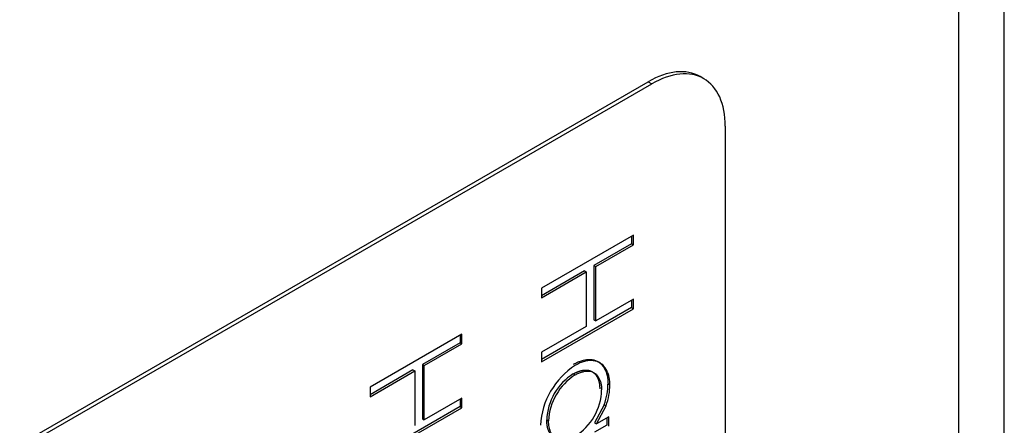
# Model space of a CAD drawing. Units: inches. Extents: x 743 to 1728, y 4979 to 5620.
# Drawn here: x 1720 to 1721, y 5470 to 5470 of the extents above; entities that cross this region are included whole.
import ezdxf

# ---------------------------------------------------------------- set-up
doc = ezdxf.new("R2010")
doc.units = ezdxf.units.IN
doc.header["$MEASUREMENT"] = 0
doc.layers.add('221000_90DEG_25', color=7, linetype='Continuous')
doc.layers.add('221000_90DEG_27', color=7, linetype='Continuous')

# ---------------------------------------------------------------- blocks, each defined once
blk = doc.blocks.new('acesso 2')
at = {"layer": '221000_90DEG_25', "color": 7, "linetype": 'Continuous'}
for p, q in [((1721.31728, 5467.74746), (1721.31728, 5492.57391)), ((1721.27335, 5492.54854), (1721.27335, 5467.68622))]:
    blk.add_line(p, q, dxfattribs=at)
at = {"layer": '221000_90DEG_27', "color": 7, "linetype": 'Continuous'}
for p, q in [((1721.02813, 5470.09269), (1721.0246, 5470.09473)), ((1720.37002, 5469.74073), (1720.9746, 5470.08978)), ((1720.37355, 5469.73869), (1720.97813, 5470.08774)), ((1720.9746, 5470.08978), (1720.97813, 5470.08774)), ((1721.04884, 5470.04692), (1721.04884, 5468.65479)), ((1720.96045, 5469.94197), (1720.87206, 5469.89094)), ((1720.95869, 5469.93384), (1720.92242, 5469.9129)), ((1720.95869, 5469.94095), (1720.95869, 5469.93384)), ((1720.95869, 5469.93384), (1720.96045, 5469.93282)), ((1720.96045, 5469.93282), (1720.96045, 5469.94197)), ((1720.92419, 5469.91188), (1720.96045, 5469.93282)), ((1720.91336, 5469.90767), (1720.87206, 5469.88383)), ((1720.87206, 5469.88178), (1720.91513, 5469.90665)), ((1720.91336, 5469.90767), (1720.91513, 5469.90665)), ((1720.91513, 5469.90665), (1720.91513, 5469.85431)), ((1720.92242, 5469.9129), (1720.92419, 5469.91188)), ((1720.92242, 5469.9129), (1720.92242, 5469.86056)), ((1720.92419, 5469.85954), (1720.92419, 5469.91188)), ((1720.87206, 5469.89094), (1720.87206, 5469.88178)), ((1720.96045, 5469.88048), (1720.92419, 5469.85954)), ((1720.95869, 5469.87946), (1720.95869, 5469.87234)), ((1720.96045, 5469.87132), (1720.96045, 5469.88048)), ((1720.95869, 5469.87234), (1720.87206, 5469.82233)), ((1720.87206, 5469.82029), (1720.96045, 5469.87132)), ((1720.95869, 5469.87234), (1720.96045, 5469.87132)), ((1720.92242, 5469.86056), (1720.92419, 5469.85954)), ((1720.91513, 5469.85431), (1720.87206, 5469.82944)), ((1720.79546, 5469.84672), (1720.70707, 5469.79569)), ((1720.79369, 5469.83858), (1720.75743, 5469.81764)), ((1720.79369, 5469.8457), (1720.79369, 5469.83858)), ((1720.79369, 5469.83858), (1720.79546, 5469.83756)), ((1720.79546, 5469.83756), (1720.79546, 5469.84672)), ((1720.7592, 5469.81662), (1720.79546, 5469.83756)), ((1720.87206, 5469.82944), (1720.87206, 5469.82029)), ((1720.74837, 5469.81241), (1720.70707, 5469.78857)), ((1720.70707, 5469.78653), (1720.75013, 5469.81139)), ((1720.74837, 5469.81241), (1720.75013, 5469.81139)), ((1720.75013, 5469.81139), (1720.75013, 5469.75905)), ((1720.75743, 5469.81764), (1720.7592, 5469.81662)), ((1720.75743, 5469.81764), (1720.75743, 5469.7653)), ((1720.7592, 5469.76428), (1720.7592, 5469.81662)), ((1720.90265, 5469.80858), (1720.90441, 5469.80756)), ((1720.70707, 5469.79569), (1720.70707, 5469.78653)), ((1720.936, 5469.79899), (1720.93776, 5469.79796)), ((1720.79546, 5469.78522), (1720.7592, 5469.76428)), ((1720.79369, 5469.7842), (1720.79369, 5469.77708)), ((1720.79546, 5469.77606), (1720.79546, 5469.78522)), ((1720.79369, 5469.77708), (1720.70707, 5469.72707)), ((1720.70707, 5469.72503), (1720.79546, 5469.77606)), ((1720.79369, 5469.77708), (1720.79546, 5469.77606)), ((1720.93245, 5469.7789), (1720.92306, 5469.76148)), ((1720.92483, 5469.76046), (1720.93421, 5469.77788)), ((1720.93242, 5469.7789), (1720.93418, 5469.77788)), ((1720.75743, 5469.7653), (1720.7592, 5469.76428)), ((1720.8771, 5469.76435), (1720.87886, 5469.76333)), ((1720.93666, 5469.76729), (1720.92483, 5469.76046)), ((1720.93489, 5469.76627), (1720.93489, 5469.75915)), ((1720.93666, 5469.75813), (1720.93666, 5469.76729)), ((1720.92306, 5469.76148), (1720.92483, 5469.76046)), ((1720.93489, 5469.75915), (1720.92311, 5469.75235))]:
    blk.add_line(p, q, dxfattribs=at)
for centre, radius, start, end in [((1720.94454, 5469.75485), 0.07373, 122.8077, 176.70146), ((1720.93149, 5469.76242), 0.05443, 122.0012, 177.97587), ((1720.93389, 5469.76104), 0.05507, 122.35929, 177.61777), ((1720.87623, 5469.79432), 0.05364, 301.56046, 358.71349)]:
    blk.add_arc(centre, radius, start, end, dxfattribs=at)
for centre, major_axis, start_param, end_param in [((1720.9746, 5470.00813), (-0.05, -0.0866), 3.141593, 3.926991), ((1720.97813, 5470.00609), (-0.05, -0.0866), 2.356194, 3.926991), ((1720.90218, 5469.77893), (0.02392, 0.04143), 5.033488, 5.511328), ((1720.90395, 5469.77791), (0.02391, 0.04142), 5.033488, 5.511328)]:
    blk.add_ellipse(centre, major_axis=major_axis, ratio=0.57735, start_param=start_param, end_param=end_param, dxfattribs=at)
for points, degree, knots in [([(1720.90282, 5469.81784), (1720.90357, 5469.81826), (1720.90506, 5469.81908), (1720.90728, 5469.82014), (1720.90944, 5469.82097), (1720.91155, 5469.82164), (1720.91362, 5469.82214), (1720.91563, 5469.82241), (1720.91761, 5469.82254), (1720.91952, 5469.82245), (1720.92135, 5469.82218), (1720.92311, 5469.82178), (1720.92476, 5469.82114), (1720.92632, 5469.82035), (1720.92777, 5469.81937), (1720.92915, 5469.81825), (1720.93039, 5469.81689), (1720.93157, 5469.81542), (1720.9326, 5469.81376), (1720.93353, 5469.81202), (1720.93428, 5469.81011), (1720.93494, 5469.80814), (1720.9354, 5469.80601), (1720.93576, 5469.8038), (1720.93598, 5469.80146), (1720.93601, 5469.79982), (1720.93602, 5469.799)], 3, [0, 0, 0, 0, 0.043307, 0.086075, 0.128211, 0.1698, 0.210999, 0.252525, 0.294018, 0.3358, 0.3776, 0.418924, 0.460075, 0.501304, 0.5423, 0.583714, 0.625792, 0.668351, 0.710894, 0.75298, 0.794507, 0.835577, 0.876502, 0.917293, 0.958397, 1, 1, 1, 1]), ([(1720.93779, 5469.79798), (1720.93778, 5469.7988), (1720.93775, 5469.80044), (1720.93753, 5469.80278), (1720.93717, 5469.80499), (1720.93671, 5469.80712), (1720.93605, 5469.80909), (1720.9353, 5469.811), (1720.93437, 5469.81274), (1720.93333, 5469.8144), (1720.93216, 5469.81587), (1720.93092, 5469.81723), (1720.92954, 5469.81835), (1720.92808, 5469.81933), (1720.92653, 5469.82012), (1720.92488, 5469.82076), (1720.92311, 5469.82116), (1720.92128, 5469.82143), (1720.91937, 5469.82152), (1720.9174, 5469.82139), (1720.91539, 5469.82112), (1720.91332, 5469.82062), (1720.91121, 5469.81995), (1720.90905, 5469.81912), (1720.90683, 5469.81806), (1720.90534, 5469.81723), (1720.90459, 5469.81682)], 3, [0, 0, 0, 0, 0.041603, 0.082707, 0.123498, 0.164423, 0.205493, 0.24702, 0.289106, 0.331649, 0.374208, 0.416286, 0.4577, 0.498696, 0.539925, 0.581076, 0.6224, 0.6642, 0.705982, 0.747475, 0.789001, 0.8302, 0.871789, 0.913925, 0.956693, 1, 1, 1, 1]), ([(1720.90265, 5469.80858), (1720.90582, 5469.81028), (1720.90762, 5469.81095), (1720.91008, 5469.81185), (1720.91242, 5469.81216), (1720.91716, 5469.81276), (1720.92074, 5469.81073), (1720.92351, 5469.80915), (1720.92537, 5469.80592), (1720.92673, 5469.80354), (1720.92741, 5469.80061), (1720.92795, 5469.79831), (1720.92809, 5469.79413)], 2, [0, 0, 0, 0.125, 0.125, 0.25, 0.25, 0.5, 0.5, 0.7, 0.7, 0.85, 0.85, 1, 1, 1]), ([(1720.90441, 5469.80756), (1720.90557, 5469.80818), (1720.90786, 5469.80941), (1720.9112, 5469.81059), (1720.91439, 5469.81125), (1720.91739, 5469.81132), (1720.92016, 5469.81083), (1720.92263, 5469.80975), (1720.9248, 5469.80814), (1720.92659, 5469.80594), (1720.92803, 5469.8033), (1720.9291, 5469.80028), (1720.92973, 5469.79688), (1720.92982, 5469.79437), (1720.92986, 5469.79311)], 3, [0, 0, 0, 0, 0.087049, 0.171386, 0.254798, 0.337876, 0.421115, 0.502476, 0.58417, 0.667539, 0.751608, 0.833896, 0.91649, 1, 1, 1, 1]), ([(1720.90254, 5469.74964), (1720.89929, 5469.74783), (1720.89683, 5469.74698), (1720.89468, 5469.74623), (1720.8927, 5469.746), (1720.88808, 5469.74545), (1720.88439, 5469.74758), (1720.8807, 5469.74971), (1720.87887, 5469.75401), (1720.87818, 5469.75563), (1720.87772, 5469.75779), (1720.87716, 5469.76044), (1720.8771, 5469.76435)], 2, [0, 0, 0, 0.142857, 0.142857, 0.25, 0.25, 0.5, 0.5, 0.75, 0.75, 0.85, 0.85, 1, 1, 1]), ([(1720.90431, 5469.74862), (1720.90341, 5469.74812), (1720.90166, 5469.74714), (1720.89909, 5469.74609), (1720.89662, 5469.7453), (1720.89428, 5469.74491), (1720.89205, 5469.74481), (1720.88993, 5469.74504), (1720.88795, 5469.74565), (1720.88607, 5469.74654), (1720.88439, 5469.74774), (1720.88291, 5469.7492), (1720.88166, 5469.75092), (1720.88062, 5469.75287), (1720.87985, 5469.75513), (1720.87929, 5469.75762), (1720.87891, 5469.76033), (1720.87888, 5469.76232), (1720.87886, 5469.76333)], 3, [0, 0, 0, 0, 0.066544, 0.130999, 0.193379, 0.254933, 0.315612, 0.376631, 0.438545, 0.501815, 0.565116, 0.626855, 0.687271, 0.74795, 0.808802, 0.870753, 0.934336, 1, 1, 1, 1])]:
    blk.add_open_spline(points, degree=degree, knots=knots, dxfattribs=at)

msp = doc.modelspace()

# ---------------------------------------------------------------- block references
msp.add_blockref('acesso 2', (0, 0))

doc.saveas('drawing.dxf')
